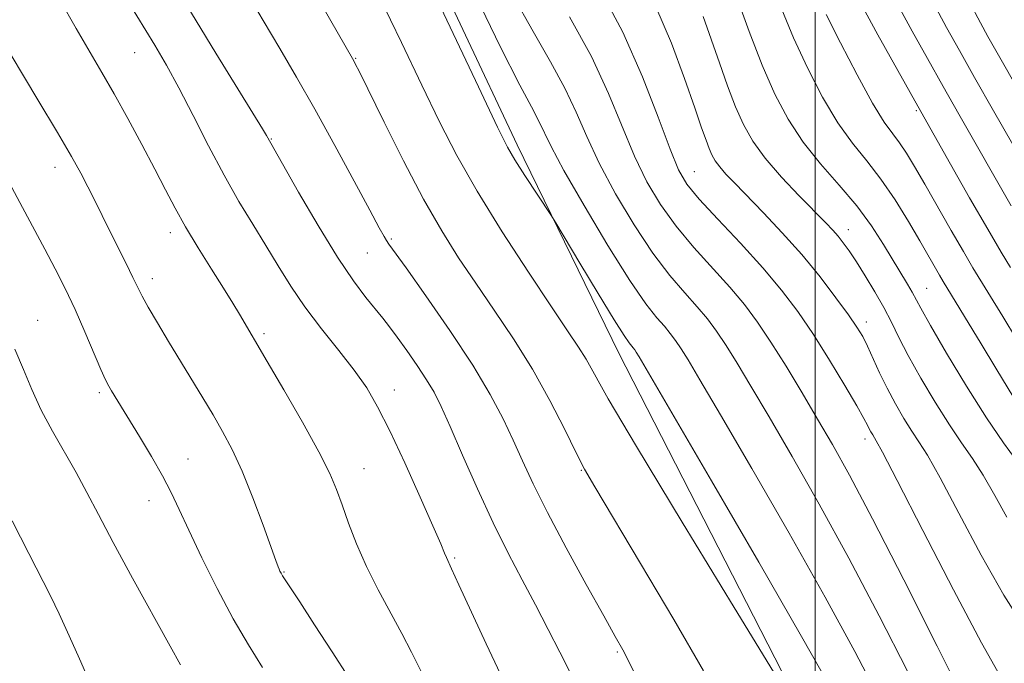
# Model space of a CAD drawing. Extents: x 2049800 to 2052700, y 339800 to 342700.
# Drawn here: x 2050356 to 2050534, y 341265 to 341381 of the extents above; entities that cross this region are included whole.
import ezdxf

# ---------------------------------------------------------------- set-up
doc = ezdxf.new("R2010")
doc.units = 0
doc.header["$MEASUREMENT"] = 0
for name, color, linetype, lineweight in [('32000', 7, 'Continuous', 0), ('DTM HARD BREAKLINE', 7, 'Continuous', 0), ('DTM SPOT ELEVATION', 2, 'Continuous', 13), ('INDEX CONTOUR', 41, 'Continuous', 13), ('INTERMEDIATE CONTOUR', 44, 'Continuous', 0)]:
    doc.layers.add(name, color=color, linetype=linetype, lineweight=lineweight)

msp = doc.modelspace()

# ---------------------------------------------------------------- linework, layer by layer
at = {"layer": '32000', "flags": 128}
msp.add_lwpolyline([(2050500, 340000), (2050500, 342500)], dxfattribs=at)
at = {"layer": 'DTM HARD BREAKLINE'}
msp.add_polyline3d([(2050500.44, 341250.85, 1145.95), (2050464.51, 341321.05, 1144.77), (2050446.09, 341358.76, 1143.59), (2050416.58, 341421.45, 1143.59), (2050394.12, 341462.49, 1143.59), (2050369.84, 341513.52, 1141.23), (2050358.67, 341536.18, 1140.05), (2050340.09, 341570.95, 1138.87), (2050317.36, 341598.09, 1140.05), (2050292.01, 341637.12, 1141.23), (2050268.6, 341670.79, 1140.05), (2050232.54, 341721.58, 1140.05), (2050213.65, 341745.93, 1141.23), (2050186.34, 341770.15, 1143.59), (2050175.42, 341781.06, 1143.59), (2050164.06, 341788.47, 1145.95), (2050138.3, 341793.39, 1148.31), (2050124, 341794.78, 1153.03)], dxfattribs=at)
at = {"layer": 'DTM SPOT ELEVATION'}
for p in [(2050376.87, 341375.46, 1154.9), (2050416.85, 341374.46, 1147.9), (2050518.34, 341364.98, 1124.2), (2050401.64, 341359.86, 1151.9), (2050362.47, 341354.69, 1158.6), (2050478.14, 341353.92, 1135.12), (2050383.35, 341342.89, 1156.5), (2050505.98, 341343.41, 1131.4), (2050423.35, 341341.71, 1149.8), (2050418.97, 341339.22, 1150.9), (2050380.07, 341334.55, 1157.5), (2050520.17, 341332.81, 1129.1), (2050359.36, 341327.02, 1161.2), (2050509.26, 341326.71, 1133.5), (2050400.27, 341324.62, 1155.7), (2050370.52, 341313.95, 1160.3), (2050423.86, 341314.43, 1153.4), (2050509, 341305.56, 1136.5), (2050386.51, 341301.9, 1159.2), (2050418.37, 341300.16, 1155.2), (2050457.71, 341299.89, 1148.1), (2050379.49, 341294.37, 1160.7), (2050434.81, 341284, 1153.8), (2050403.9, 341281.49, 1157.9), (2050464.24, 341266.98, 1150.2)]:
    msp.add_point(p, dxfattribs=at)
at = {"layer": 'INDEX CONTOUR'}
for points in [[(2050467.373, 341263.062, 1150), (2050466.228, 341265.411, 1150), (2050465.183, 341267.4061, 1150), (2050463.85, 341269.803, 1150), (2050461.749, 341273.545, 1150), (2050458.606, 341279.204, 1150), (2050454.968, 341285.871, 1150), (2050451.583, 341292.265, 1150), (2050449.015, 341297.415, 1150), (2050447.072, 341301.584, 1150), (2050445.375, 341305.34, 1150), (2050443.549, 341309.221, 1150), (2050441.235, 341313.622, 1150), (2050438.076, 341318.908, 1150), (2050433.94, 341325.175, 1150), (2050429.585, 341331.454, 1150), (2050425.99, 341336.512, 1150), (2050422.903, 341340.822, 1150), (2050422.479, 341341.444, 1150), (2050422.039, 341342.17, 1150), (2050421.153, 341343.764, 1150), (2050419.425, 341346.968, 1150), (2050416.617, 341352.212, 1150), (2050413.126, 341358.68, 1150), (2050409.509, 341365.24, 1150), (2050406.198, 341371.028, 1150), (2050403.132, 341376.232, 1150), (2050400.126, 341381.304, 1150), (2050397.011, 341386.6329, 1150)], [(2050516.732, 341263.52, 1140), (2050511.599, 341273.555, 1140), (2050506.104, 341284.005, 1140), (2050500.747, 341293.758, 1140), (2050495.842, 341302.363, 1140), (2050491.661, 341309.534, 1140), (2050488.388, 341315.092, 1140), (2050485.873, 341319.289, 1140), (2050483.88, 341322.488, 1140), (2050482.172, 341325.039, 1140), (2050480.51, 341327.264, 1140), (2050478.653, 341329.475, 1140), (2050476.404, 341331.986, 1140), (2050473.736, 341335.108, 1140), (2050470.661, 341339.154, 1140), (2050467.263, 341344.271, 1140), (2050463.884, 341349.93, 1140), (2050460.935, 341355.4349, 1140), (2050458.677, 341360.2749, 1140), (2050456.767, 341364.676, 1140), (2050454.714, 341369.05, 1140), (2050452.12, 341373.797, 1140), (2050448.969, 341379.288, 1140), (2050445.336, 341385.883, 1140)], [(2050536.4041, 341301.6909, 1130), (2050534.064, 341304.868, 1130), (2050531.022, 341309.352, 1130), (2050527.408, 341315.102, 1130), (2050523.796, 341321.105, 1130), (2050520.8719, 341326.105, 1130), (2050519.116, 341329.201, 1130), (2050517.53, 341332.117, 1130), (2050516.6931, 341333.558, 1130), (2050512.364, 341340.771, 1130), (2050510.189, 341344.13, 1130), (2050507.523, 341347.747, 1130), (2050504.361, 341351.487, 1130), (2050501.002, 341355.33, 1130), (2050497.822, 341359.284, 1130), (2050495.096, 341363.406, 1130), (2050492.698, 341367.951, 1130), (2050490.398, 341373.223, 1130), (2050488.056, 341379.295, 1130), (2050485.882, 341385.32, 1130)], [(2050541.358, 341349.058, 1120), (2050532.285, 341364.956, 1120), (2050528.856, 341370.988, 1120), (2050526.107, 341375.8579, 1120), (2050523.794, 341380.025, 1120), (2050521.472, 341384.298, 1120)], [(2050399.999, 341264.182, 1160), (2050397.463, 341268.28, 1160), (2050394.689, 341273.007, 1160), (2050391.788, 341278.47, 1160), (2050389.019, 341284.066, 1160), (2050386.6779, 341289.021, 1160), (2050384.941, 341292.801, 1160), (2050383.499, 341295.859, 1160), (2050381.923, 341298.892, 1160), (2050379.922, 341302.388, 1160), (2050377.748, 341306.007, 1160), (2050372.711, 341314.234, 1160), (2050372.201, 341315.1001, 1160), (2050371.633, 341316.221, 1160), (2050370.785, 341318.123, 1160), (2050367.88, 341324.953, 1160), (2050366.108, 341328.966, 1160), (2050364.32, 341332.762, 1160), (2050362.517, 341336.359, 1160), (2050360.66, 341339.891, 1160), (2050356.58, 341347.44, 1160), (2050354.203, 341351.933, 1160)]]:
    msp.add_polyline3d(points, dxfattribs=at)
at = {"layer": 'INTERMEDIATE CONTOUR'}
for points in [[(2050479.814, 341263.573, 1148), (2050474.413, 341272.865, 1148), (2050468.4021, 341283.018, 1148), (2050460.122, 341296.894, 1148), (2050458.304, 341300.078, 1148), (2050456.775, 341303.047, 1148), (2050454.688, 341307.274, 1148), (2050451.998, 341312.536, 1148), (2050448.863, 341318.189, 1148), (2050445.448, 341323.686, 1148), (2050441.954, 341328.886, 1148), (2050438.592, 341333.749, 1148), (2050435.49, 341338.345, 1148), (2050432.445, 341343.198, 1148), (2050429.173, 341348.944, 1148), (2050425.538, 341355.873, 1148), (2050422.007, 341362.905, 1148), (2050417.547, 341371.964, 1148), (2050416.8, 341373.455, 1148), (2050416.522, 341373.98, 1148), (2050400.798, 341401.418, 1148)], [(2050502.763, 341260.567, 1144), (2050497.559, 341269.8289, 1144), (2050489.845, 341283.23, 1144), (2050481.2679, 341297.989, 1144), (2050468.15, 341320.4381, 1144), (2050467.637, 341321.282, 1144), (2050467.361, 341321.694, 1144), (2050467.0931, 341322.053, 1144), (2050466.361, 341322.932, 1144), (2050465.444, 341324.25, 1144), (2050463.63, 341327.114, 1144), (2050460.726, 341331.885, 1144), (2050457.434, 341337.371, 1144), (2050453.089, 341344.646, 1144), (2050452.181, 341346.113, 1144), (2050447.501, 341353.254, 1144), (2050445.692, 341356.075, 1144), (2050444.332, 341358.379, 1144), (2050442.521, 341361.995, 1144), (2050439.071, 341369.271, 1144), (2050426.58, 341395.758, 1144)], [(2050455.596, 341263.425, 1152), (2050453.826, 341266.951, 1152), (2050451.72, 341271.078, 1152), (2050449.4059, 341275.511, 1152), (2050446.984, 341280.0551, 1152), (2050444.445, 341284.907, 1152), (2050441.749, 341290.358, 1152), (2050438.917, 341296.503, 1152), (2050436.2109, 341302.626, 1152), (2050433.95, 341307.813, 1152), (2050432.3319, 341311.433, 1152), (2050431.06, 341313.991, 1152), (2050429.713, 341316.274, 1152), (2050427.997, 341318.872, 1152), (2050426.108, 341321.58, 1152), (2050424.37, 341323.995, 1152), (2050423.001, 341325.847, 1152), (2050421.802, 341327.394, 1152), (2050418.742, 341331.14, 1152), (2050416.478, 341334.145, 1152), (2050413.577, 341338.457, 1152), (2050410.075, 341344.187, 1152), (2050406.551, 341350.231, 1152), (2050400.712, 341360.471, 1152), (2050399.987, 341361.68, 1152), (2050391.595, 341375.358, 1152), (2050383.613, 341388.529, 1152)], [(2050511.444, 341258.9, 1142), (2050507.181, 341267.0609, 1142), (2050501.832, 341276.917, 1142), (2050495.296, 341288.494, 1142), (2050488.555, 341300.176, 1142), (2050482.862, 341309.934, 1142), (2050479.142, 341316.2781, 1142), (2050477.011, 341319.864, 1142), (2050475.758, 341321.885, 1142), (2050474.766, 341323.366, 1142), (2050473.801, 341324.659, 1142), (2050472.723, 341325.943, 1142), (2050471.358, 341327.5001, 1142), (2050469.394, 341330.008, 1142), (2050466.483, 341334.246, 1142), (2050462.499, 341340.585, 1142), (2050458.191, 341347.775, 1142), (2050454.53, 341354.159, 1142), (2050452.217, 341358.504, 1142), (2050449.91, 341363.317, 1142), (2050448.6591, 341365.636, 1142), (2050446.553, 341369.577, 1142), (2050443.016, 341376.593, 1142), (2050437.81, 341387.379, 1142)], [(2050533.617, 341262.416, 1136), (2050530.091, 341268.647, 1136), (2050525.021, 341278.22, 1136), (2050519.471, 341288.976, 1136), (2050514.847, 341298.006, 1136), (2050512.19, 341303.146, 1136), (2050511.072, 341305.231, 1136), (2050510.413, 341306.302, 1136), (2050510.106, 341306.831, 1136), (2050509.806, 341307.395, 1136), (2050509.477, 341308.051, 1136), (2050508.838, 341309.249, 1136), (2050507.544, 341311.533, 1136), (2050505.375, 341315.229, 1136), (2050502.618, 341319.787, 1136), (2050499.681, 341324.437, 1136), (2050496.852, 341328.604, 1136), (2050493.91, 341332.503, 1136), (2050490.513, 341336.541, 1136), (2050486.497, 341340.957, 1136), (2050482.42, 341345.306, 1136), (2050479.018, 341348.972, 1136), (2050476.791, 341351.643, 1136), (2050475.269, 341354.239, 1136), (2050473.746, 341357.9861, 1136), (2050471.628, 341363.765, 1136), (2050468.7849, 341371.094, 1136), (2050465.198, 341379.145, 1136), (2050460.978, 341387.1121, 1136)], [(2050428.689, 341263.558, 1156), (2050426.98, 341266.97, 1156), (2050425.225, 341270.369, 1156), (2050420.921, 341278.272, 1156), (2050418.808, 341282.471, 1156), (2050417.029, 341286.553, 1156), (2050415.586, 341290.329, 1156), (2050414.425, 341293.612, 1156), (2050413.422, 341296.388, 1156), (2050412.1711, 341299.315, 1156), (2050410.194, 341303.222, 1156), (2050407.227, 341308.586, 1156), (2050403.856, 341314.468, 1156), (2050400.877, 341319.579, 1156), (2050395.837, 341328.136, 1156), (2050394.636, 341330.147, 1156), (2050392.99, 341332.816, 1156), (2050390.814, 341336.26, 1156), (2050388.392, 341340.12, 1156), (2050386.1, 341343.9129, 1156), (2050384.197, 341347.318, 1156), (2050382.458, 341350.649, 1156), (2050380.538, 341354.382, 1156), (2050378.201, 341358.8159, 1156), (2050375.643, 341363.555, 1156), (2050373.168, 341368.024, 1156), (2050370.97, 341371.865, 1156), (2050366.329, 341379.828, 1156), (2050363.322, 341385.086, 1156)], [(2050499.574, 341251.765, 1146), (2050485.353, 341275.047, 1146), (2050475.941, 341290.507, 1146), (2050467.693, 341304.172, 1146), (2050462.5849, 341312.835, 1146), (2050458.551, 341319.96, 1146), (2050457.1639, 341322.185, 1146), (2050455.225, 341325.088, 1146), (2050452.294, 341329.443, 1146), (2050448.14, 341335.707, 1146), (2050443.389, 341343.061, 1146), (2050438.874, 341350.369, 1146), (2050435.2, 341356.825, 1146), (2050432.037, 341362.946, 1146), (2050428.826, 341369.579, 1146), (2050425.148, 341377.298, 1146), (2050421.1579, 341385.579, 1146)], [(2050443.055, 341262.985, 1154), (2050440.479, 341268.467, 1154), (2050435.564, 341279.173, 1154), (2050434.229, 341282.051, 1154), (2050433.278, 341284.085, 1154), (2050432.956, 341284.878, 1154), (2050432.267, 341286.54, 1154), (2050430.863, 341289.798, 1154), (2050428.548, 341295.032, 1154), (2050425.75, 341301.227, 1154), (2050423.0479, 341307.015, 1154), (2050420.85, 341311.39, 1154), (2050418.865, 341314.779, 1154), (2050416.625, 341317.9699, 1154), (2050413.811, 341321.571, 1154), (2050410.694, 341325.485, 1154), (2050407.693, 341329.439, 1154), (2050405.117, 341333.225, 1154), (2050402.838, 341336.897, 1154), (2050400.619, 341340.574, 1154), (2050398.265, 341344.393, 1154), (2050395.742, 341348.553, 1154), (2050393.057, 341353.269, 1154), (2050390.247, 341358.616, 1154), (2050387.466, 341364.108, 1154), (2050384.901, 341369.117, 1154), (2050382.657, 341373.223, 1154), (2050380.535, 341376.826, 1154), (2050375.624, 341384.778, 1154)], [(2050537.838, 341271.491, 1134), (2050534.159, 341277.305, 1134), (2050530.065, 341284.542, 1134), (2050526.02, 341292.114, 1134), (2050522.633, 341298.493, 1134), (2050520.326, 341302.588, 1134), (2050518.782, 341305.055, 1134), (2050517.494, 341306.988, 1134), (2050516.067, 341309.268, 1134), (2050514.532, 341311.914, 1134), (2050513.029, 341314.733, 1134), (2050511.674, 341317.531, 1134), (2050509.486, 341322.327, 1134), (2050508.6031, 341324.08, 1134), (2050507.566, 341325.797, 1134), (2050506.038, 341328.0141, 1134), (2050503.776, 341331.115, 1134), (2050500.889, 341334.874, 1134), (2050497.576, 341338.91, 1134), (2050494.061, 341342.8689, 1134), (2050490.66, 341346.487, 1134), (2050485.472, 341351.814, 1134), (2050483.868, 341353.499, 1134), (2050482.74, 341354.796, 1134), (2050481.936, 341355.907, 1134), (2050481.3349, 341356.978, 1134), (2050480.8209, 341358.143, 1134), (2050480.263, 341359.605, 1134), (2050479.469, 341361.86, 1134), (2050478.229, 341365.475, 1134), (2050476.388, 341370.782, 1134), (2050474.001, 341377.164, 1134), (2050471.175, 341383.768, 1134)], [(2050536.965, 341311.273, 1128), (2050532.7, 341318.383, 1128), (2050530.049, 341322.779, 1128), (2050523.181, 341334.069, 1128), (2050522.532, 341335.166, 1128), (2050518.954, 341341.376, 1128), (2050516.876, 341344.914, 1128), (2050514.458, 341348.827, 1128), (2050511.896, 341352.591, 1128), (2050509.343, 341355.871, 1128), (2050506.772, 341359.073, 1128), (2050504.113, 341362.789, 1128), (2050501.339, 341367.432, 1128), (2050498.602, 341372.704, 1128), (2050496.098, 341378.13, 1128), (2050493.97, 341383.2841, 1128)], [(2050535.362, 341336.599, 1124), (2050533.6869, 341339.355, 1124), (2050531.228, 341343.524, 1124), (2050527.957, 341349.207, 1124), (2050524.493, 341355.292, 1124), (2050518.575, 341365.754, 1124), (2050511.357, 341378.71, 1124), (2050508.605, 341383.678, 1124)], [(2050535.447, 341347.759, 1122), (2050526.0119, 341364.3361, 1122), (2050523.167, 341369.363, 1122), (2050520.326, 341374.422, 1122), (2050517.585, 341379.35, 1122), (2050515.038, 341383.988, 1122)], [(2050542.681, 341358.309, 1118), (2050532.4581, 341376.265, 1118), (2050531.271, 341378.3771, 1118), (2050529.926, 341380.835, 1118), (2050527.905, 341384.608, 1118)], [(2050527.092, 341258.05, 1138), (2050522.07, 341268.048, 1138), (2050516.024, 341280.037, 1138), (2050510.377, 341291.092, 1138), (2050506.197, 341299.0219, 1138), (2050503.129, 341304.551, 1138), (2050500.459, 341309.134, 1138), (2050497.634, 341313.9061, 1138), (2050494.734, 341318.715, 1138), (2050492.001, 341323.09, 1138), (2050489.577, 341326.711, 1138), (2050487.218, 341329.87, 1138), (2050484.583, 341333.008, 1138), (2050478.078, 341340.207, 1138), (2050474.84, 341344.0629, 1138), (2050472.027, 341347.957, 1138), (2050469.576, 341352.085, 1138), (2050467.341, 341356.71, 1138), (2050462.646, 341368.088, 1138), (2050459.518, 341374.782, 1138), (2050455.582, 341381.9589, 1138)], [(2050534.694, 341291.37, 1132), (2050532.517, 341295.315, 1132), (2050530.419, 341298.981, 1132), (2050528.463, 341302.029, 1132), (2050526.4911, 341304.878, 1132), (2050524.289, 341308.131, 1132), (2050521.743, 341312.1821, 1132), (2050519.136, 341316.5779, 1132), (2050516.851, 341320.6549, 1132), (2050515.148, 341323.933, 1132), (2050513.796, 341326.6729, 1132), (2050512.438, 341329.321, 1132), (2050510.818, 341332.1929, 1132), (2050509.079, 341335.075, 1132), (2050507.461, 341337.625, 1132), (2050506.147, 341339.588, 1132), (2050505.08, 341341.06, 1132), (2050504.147, 341342.228, 1132), (2050503.194, 341343.311, 1132), (2050501.911, 341344.657, 1132), (2050497.128, 341349.528, 1132), (2050493.9169, 341352.933, 1132), (2050490.953, 341356.3611, 1132), (2050488.716, 341359.455, 1132), (2050487.041, 341362.44, 1132), (2050485.6101, 341365.683, 1132), (2050484.16, 341369.45, 1132), (2050482.675, 341373.59, 1132), (2050479.763, 341381.998, 1132)], [(2050536.442, 341323.6, 1126), (2050533.963, 341327.692, 1126), (2050528.548, 341336.537, 1126), (2050526.827, 341339.45, 1126), (2050524.606, 341343.304, 1126), (2050519.847, 341351.651, 1126), (2050518.007, 341354.839, 1126), (2050516.5459, 341357.249, 1126), (2050515.288, 341359.112, 1126), (2050514.034, 341360.752, 1126), (2050512.506, 341362.879, 1126), (2050510.404, 341366.294, 1126), (2050507.591, 341371.4329, 1126), (2050504.575, 341377.262, 1126), (2050502.025, 341382.378, 1126)], [(2050415.552, 341262.424, 1158), (2050412.598, 341267.049, 1158), (2050409.447, 341271.938, 1158), (2050406.763, 341276.075, 1158), (2050403.664, 341280.794, 1158), (2050403.381, 341281.2651, 1158), (2050403.183, 341281.641, 1158), (2050403.025, 341281.9799, 1158), (2050402.835, 341282.435, 1158), (2050402.42, 341283.541, 1158), (2050400.11, 341289.954, 1158), (2050398.277, 341294.884, 1158), (2050396.344, 341299.71, 1158), (2050394.53, 341303.662, 1158), (2050392.802, 341306.921, 1158), (2050391.062, 341309.904, 1158), (2050389.227, 341312.9639, 1158), (2050383.0291, 341323.1901, 1158), (2050380.994, 341326.581, 1158), (2050379.354, 341329.384, 1158), (2050378.268, 341331.364, 1158), (2050377.47, 341332.961, 1158), (2050376.587, 341334.784, 1158), (2050375.344, 341337.278, 1158), (2050372.331, 341343.278, 1158), (2050369.657, 341348.722, 1158), (2050368.436, 341351.1731, 1158), (2050367.157, 341353.631, 1158), (2050365.463, 341356.6771, 1158), (2050362.939, 341360.998, 1158), (2050359.382, 341366.941, 1158), (2050351.9139, 341379.328, 1158)], [(2050385.151, 341264.664, 1162), (2050383.315, 341268.025, 1162), (2050376.524, 341280.361, 1162), (2050373.013, 341286.818, 1162), (2050370.322, 341291.889, 1162), (2050368.2251, 341295.883, 1162), (2050366.286, 341299.46, 1162), (2050362.005, 341306.963, 1162), (2050359.993, 341310.773, 1162), (2050358.289, 341314.489, 1162), (2050356.761, 341318.138, 1162), (2050355.207, 341321.778, 1162)], [(2050369.947, 341258.887, 1164), (2050366.929, 341265.731, 1164), (2050365.047, 341269.947, 1164), (2050363.2351, 341273.878, 1164), (2050361.633, 341277.151, 1164), (2050357.714, 341284.8149, 1164), (2050354.747, 341290.741, 1164)]]:
    msp.add_polyline3d(points, dxfattribs=at)

doc.saveas('drawing.dxf')
